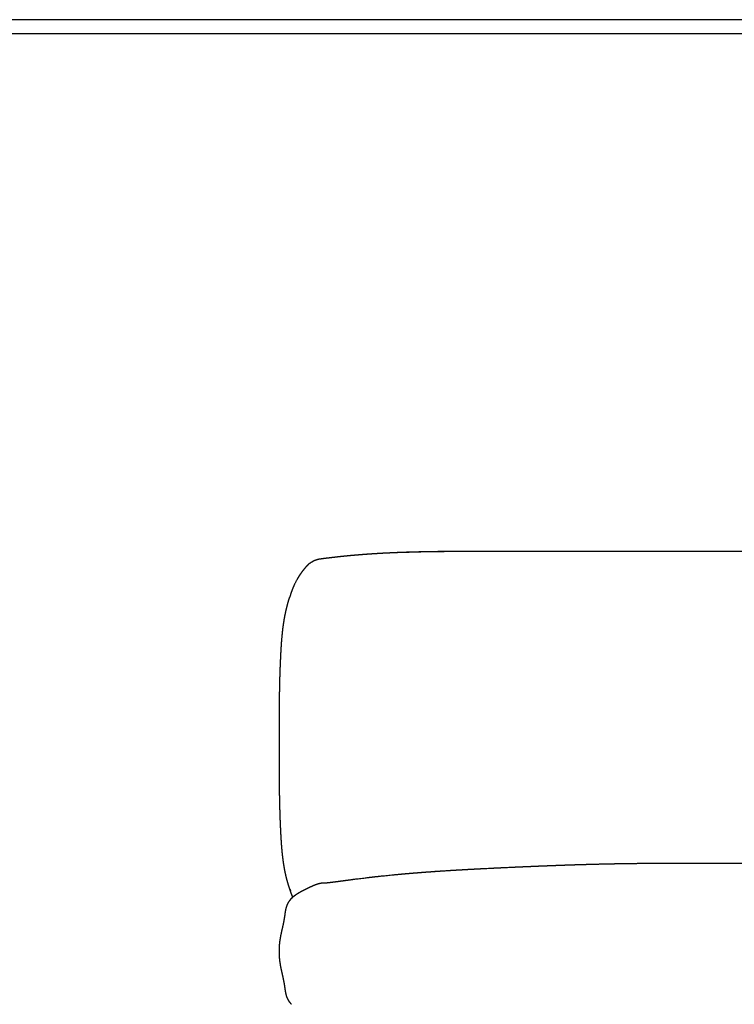
# Model space of a CAD drawing. Units: millimetres. Extents: x 0 to 2767, y 0 to 3914.
# Drawn here: x 1384 to 2075, y 2961 to 3914 of the extents above; entities that cross this region are included whole.
import ezdxf

# ---------------------------------------------------------------- set-up
doc = ezdxf.new("R2010")
doc.units = ezdxf.units.MM
doc.header["$MEASUREMENT"] = 0
doc.layers.add('1710 Spine Lounge', color=7, linetype='Continuous', true_color=0x000000)
doc.layers.add('Layout Large', color=7, linetype='Continuous', true_color=0x000000)

msp = doc.modelspace()

# ---------------------------------------------------------------- linework, layer by layer
at = {"layer": '1710 Spine Lounge'}
for points, weights, degree, knots in [([(1674.29, 3391.79), (1674.66, 3391.84), (1675.07, 3391.89), (1675.51, 3391.95), (1677.58, 3392.21), (1679.64, 3392.47), (1681.71, 3392.72), (1684.74, 3393.1), (1687.77, 3393.45), (1690.81, 3393.8), (1691.4, 3393.86), (1691.99, 3393.93), (1692.57, 3393.99), (1695.77, 3394.34), (1698.96, 3394.67), (1702.16, 3394.97), (1704.16, 3395.17), (1706.16, 3395.35), (1708.17, 3395.52)], [1, 1, 1, 1, 0.99999917946, 0.99999917946, 1, 0.999990503943, 0.999990503943, 1, 0.999999490345, 0.999999490345, 1, 0.999983789188, 0.999983789188, 1, 0.999993689845, 0.999993689845, 1], 3, [0.004366, 0.004366, 0.004366, 0.004366, 1.261605, 1.261605, 1.261605, 7.503877, 7.503877, 7.503877, 16.670537, 16.670537, 16.670537, 18.446715, 18.446715, 18.446715, 28.085269, 28.085269, 28.085269, 34.113435, 34.113435, 34.113435, 34.113435]), ([(1710.88, 3395.75), (1711.25, 3395.78), (1711.63, 3395.81), (1712, 3395.84), (1715.36, 3396.12), (1718.73, 3396.37), (1722.09, 3396.6), (1725.58, 3396.84), (1729.06, 3397.06), (1732.55, 3397.26), (1736.14, 3397.46), (1739.74, 3397.64), (1743.34, 3397.8), (1747.03, 3397.97), (1750.72, 3398.12), (1754.41, 3398.25), (1758.19, 3398.38), (1761.97, 3398.49), (1765.74, 3398.59), (1769.6, 3398.69), (1773.45, 3398.78), (1777.3, 3398.85), (1781.21, 3398.92), (1785.13, 3398.98), (1789.04, 3399.03), (1793, 3399.08), (1796.97, 3399.12), (1800.93, 3399.15), (1804.94, 3399.18), (1808.94, 3399.21), (1812.95, 3399.22), (1816.98, 3399.24), (1821.02, 3399.25), (1825.05, 3399.26), (1829.1, 3399.27), (1833.15, 3399.27), (1837.2, 3399.27), (1841.26, 3399.27), (1845.32, 3399.27), (1849.38, 3399.27), (1853.44, 3399.27), (1857.5, 3399.27), (1861.56, 3399.28), (1865.62, 3399.28), (1869.68, 3399.28), (1873.74, 3399.28), (1877.8, 3399.28), (1881.86, 3399.28), (1885.92, 3399.28), (1889.98, 3399.28), (1894.04, 3399.28), (1898.1, 3399.28), (1906.22, 3399.29), (1914.35, 3399.29), (1922.47, 3399.29), (1930.59, 3399.29), (1938.72, 3399.29), (1946.84, 3399.29), (1954.97, 3399.29), (1963.1, 3399.29), (1971.22, 3399.29), (1979.35, 3399.29), (1987.48, 3399.29), (1995.6, 3399.29), (2003.73, 3399.29), (2011.86, 3399.29), (2019.98, 3399.29), (2028.11, 3399.29), (2036.24, 3399.29), (2044.37, 3399.29), (2052.49, 3399.29), (2060.62, 3399.29), (2068.75, 3399.29), (2076.87, 3399.29), (2085, 3399.29), (2093.13, 3399.29), (2101.26, 3399.29), (2109.38, 3399.29), (2117.51, 3399.29), (2125.64, 3399.29), (2133.76, 3399.29), (2141.89, 3399.29), (2150.01, 3399.29), (2158.14, 3399.29), (2166.26, 3399.29), (2174.39, 3399.29), (2182.51, 3399.29), (2190.63, 3399.28), (2194.69, 3399.28), (2198.75, 3399.28), (2202.81, 3399.28), (2206.87, 3399.28), (2210.93, 3399.28), (2214.99, 3399.28), (2219.05, 3399.28), (2223.11, 3399.28), (2227.17, 3399.28), (2231.23, 3399.27), (2235.29, 3399.27), (2239.35, 3399.27), (2243.41, 3399.27), (2247.47, 3399.27), (2251.53, 3399.27), (2255.58, 3399.27), (2259.63, 3399.27), (2263.68, 3399.26), (2267.72, 3399.25), (2271.75, 3399.24), (2275.78, 3399.22), (2279.79, 3399.21), (2283.79, 3399.18), (2287.8, 3399.15), (2291.76, 3399.12), (2295.73, 3399.08), (2299.69, 3399.03), (2303.61, 3398.98), (2307.52, 3398.92), (2311.43, 3398.85), (2315.28, 3398.78), (2319.14, 3398.69), (2322.99, 3398.59), (2326.76, 3398.49), (2330.54, 3398.38), (2334.32, 3398.25), (2338.01, 3398.12), (2341.7, 3397.97), (2345.39, 3397.8), (2348.99, 3397.64), (2352.59, 3397.46), (2356.18, 3397.26), (2359.67, 3397.06), (2363.16, 3396.84), (2366.64, 3396.6), (2370.01, 3396.37), (2373.37, 3396.12), (2376.73, 3395.84), (2377.1, 3395.81), (2377.48, 3395.78), (2377.85, 3395.75)], [1, 1, 1, 1, 0.999986534999, 0.999986534999, 1, 0.999987427099, 0.999987427099, 1, 0.999989371569, 0.999989371569, 1, 0.999991502118, 0.999991502118, 1, 0.999993568866, 0.999993568866, 1, 0.999995378945, 0.999995378945, 1, 0.999996874086, 0.999996874086, 1, 0.99999805576, 0.99999805576, 1, 0.999998915036, 0.999998915036, 1, 0.999999496244, 0.999999496244, 1, 0.999999855866, 0.999999855866, 1, 0.999999992198, 0.999999992198, 1, 1, 1, 1, 1, 1, 1, 1, 1, 1, 1, 1, 1, 1, 1, 1, 1, 1, 1, 1, 1, 1, 1, 1, 1, 1, 1, 1, 1, 1, 1, 1, 1, 1, 1, 1, 1, 1, 1, 1, 1, 1, 1, 1, 1, 1, 1, 1, 1, 1, 1, 1, 1, 1, 1, 1, 1, 1, 1, 1, 1, 0.999999992198, 0.999999992198, 1, 0.999999855865, 0.999999855865, 1, 0.999999496244, 0.999999496244, 1, 0.999998915035, 0.999998915035, 1, 0.999998055757, 0.999998055757, 1, 0.999996874081, 0.999996874081, 1, 0.999995378935, 0.999995378935, 1, 0.999993568844, 0.999993568844, 1, 0.999991502067, 0.999991502067, 1, 0.999989371569, 0.999989371569, 1, 0.999987427098, 0.999987427098, 1, 0.999986534998, 0.999986534998, 1, 1, 1, 1], 3, [2.753269, 2.753269, 2.753269, 2.753269, 3.88716, 3.88716, 3.88716, 14.00386, 14.00386, 14.00386, 24.484475, 24.484475, 24.484475, 35.285125, 35.285125, 35.285125, 46.370354, 46.370354, 46.370354, 57.707401, 57.707401, 57.707401, 69.263657, 69.263657, 69.263657, 81.006154, 81.006154, 81.006154, 92.901544, 92.901544, 92.901544, 104.915551, 104.915551, 104.915551, 117.016579, 117.016579, 117.016579, 129.172042, 129.172042, 129.172042, 141.350242, 141.350242, 141.350242, 153.529528, 153.529528, 153.529528, 165.707991, 165.707991, 165.707991, 177.886896, 177.886896, 177.886896, 190.067501, 190.067501, 190.067501, 214.436112, 214.436112, 214.436112, 238.811369, 238.811369, 238.811369, 263.189488, 263.189488, 263.189488, 287.569477, 287.569477, 287.569477, 311.950977, 311.950977, 311.950977, 336.333202, 336.333202, 336.333202, 360.715428, 360.715428, 360.715428, 385.096927, 385.096927, 385.096927, 409.476916, 409.476916, 409.476916, 433.855036, 433.855036, 433.855036, 458.230293, 458.230293, 458.230293, 482.598904, 482.598904, 482.598904, 494.779508, 494.779508, 494.779508, 506.958413, 506.958413, 506.958413, 519.136877, 519.136877, 519.136877, 531.316163, 531.316163, 531.316163, 543.494363, 543.494363, 543.494363, 555.649826, 555.649826, 555.649826, 567.750854, 567.750854, 567.750854, 579.76486, 579.76486, 579.76486, 591.66025, 591.66025, 591.66025, 603.402748, 603.402748, 603.402748, 614.959003, 614.959003, 614.959003, 626.29605, 626.29605, 626.29605, 637.381279, 637.381279, 637.381279, 648.181929, 648.181929, 648.181929, 658.662544, 658.662544, 658.662544, 668.779245, 668.779245, 668.779245, 669.913236, 669.913236, 669.913236, 669.913236]), ([(1661.51, 3384.88), (1660.42, 3383.64), (1659.29, 3382.31), (1658.21, 3380.95), (1656.96, 3379.37), (1655.73, 3377.69), (1654.62, 3376.02), (1653.86, 3374.89), (1653.14, 3373.74), (1652.46, 3372.57), (1652.26, 3372.24), (1652.08, 3371.91), (1651.89, 3371.58), (1651.11, 3370.06), (1650.32, 3368.54), (1649.54, 3367.02), (1648.81, 3365.47), (1648.14, 3363.9), (1647.52, 3362.31), (1647.16, 3361.37), (1646.81, 3360.43), (1646.48, 3359.48), (1646.24, 3358.78), (1646.01, 3358.09), (1645.79, 3357.39), (1645.64, 3356.9), (1645.41, 3356.16), (1645.12, 3355.16), (1644.97, 3354.66), (1644.9, 3354.39)], [1, 1, 1, 1, 1, 1, 1, 0.999714482312, 0.999714482312, 1, 0.999977480306, 0.999977480306, 1, 1, 1, 1, 0.999602242432, 0.999602242432, 1, 0.999882162339, 0.999882162339, 1, 0.999946453877, 0.999946453877, 1, 1, 1, 1, 1, 1], 3, [10.131903, 10.131903, 10.131903, 10.131903, 15.422337, 15.422337, 15.422337, 21.531943, 21.531943, 21.531943, 25.608366, 25.608366, 25.608366, 26.747087, 26.747087, 26.747087, 27.747122, 27.747122, 27.747122, 32.87144, 32.87144, 32.87144, 35.890075, 35.890075, 35.890075, 38.082814, 38.082814, 38.082814, 39.632029, 40.397074, 41.213772, 41.213772, 41.213772, 41.213772]), ([(1661.6, 3384.98), (1662.02, 3385.44), (1662.49, 3385.91), (1663.02, 3386.38), (1663.32, 3386.65), (1663.63, 3386.91), (1663.94, 3387.16)], [1, 1, 1, 1, 0.999836820824, 0.999836820824, 1], 3, [0.253961, 0.253961, 0.253961, 0.253961, 3.629443, 3.629443, 3.629443, 4.83286, 4.83286, 4.83286, 4.83286]), ([(1664.07, 3387.27), (1664.51, 3387.62), (1664.96, 3387.95), (1665.43, 3388.26), (1665.46, 3388.29), (1665.5, 3388.31), (1665.53, 3388.33), (1666.14, 3388.74), (1666.77, 3389.11), (1667.41, 3389.45), (1667.46, 3389.48), (1667.51, 3389.51), (1667.56, 3389.53), (1668.26, 3389.91), (1668.99, 3390.25), (1669.73, 3390.55), (1669.75, 3390.56), (1669.77, 3390.56), (1669.79, 3390.57), (1670.5, 3390.86), (1671.23, 3391.11), (1671.97, 3391.32), (1672.07, 3391.35), (1672.17, 3391.37), (1672.27, 3391.4), (1672.88, 3391.56), (1673.5, 3391.69), (1674.13, 3391.77), (1674.18, 3391.78), (1674.24, 3391.79), (1674.29, 3391.79)], [1, 0.999357994026, 0.999357994026, 1, 1, 1, 1, 0.999305762797, 0.999305762797, 1, 1, 1, 1, 0.999162991053, 0.999162991053, 1, 1, 1, 1, 0.998961647939, 0.998961647939, 1, 0.99997720797, 0.99997720797, 1, 0.99883616129, 0.99883616129, 1, 1, 1, 1], 3, [0, 0, 0, 0, 1.681973, 1.681973, 1.681973, 1.81338, 1.81338, 1.81338, 4.000761, 4.000761, 4.000761, 4.169212, 4.169212, 4.169212, 6.57048, 6.57048, 6.57048, 6.63, 6.63, 6.63, 8.943209, 8.943209, 8.943209, 9.246714, 9.246714, 9.246714, 11.150233, 11.150233, 11.150233, 11.309537, 11.309537, 11.309537, 11.309537]), ([(1645.45, 3071.15), (1645.4, 3071.3), (1645.34, 3071.46), (1645.28, 3071.63), (1645.17, 3071.96), (1645.06, 3072.28), (1644.95, 3072.61), (1644.35, 3074.36), (1643.8, 3076.12), (1643.27, 3077.9), (1643.24, 3078.01), (1643.21, 3078.12), (1643.17, 3078.24), (1642.62, 3080.13), (1642.11, 3082.03), (1641.65, 3083.94), (1641.27, 3085.48), (1640.93, 3087.02), (1640.61, 3088.57), (1640.55, 3088.86), (1640.49, 3089.15), (1640.43, 3089.44), (1640.07, 3091.23), (1639.74, 3093.03), (1639.45, 3094.84), (1639.15, 3096.62), (1638.89, 3098.41), (1638.65, 3100.2), (1638.41, 3101.98), (1638.2, 3103.76), (1638.01, 3105.55), (1637.82, 3107.33), (1637.64, 3109.11), (1637.49, 3110.89), (1637.33, 3112.67), (1637.19, 3114.45), (1637.07, 3116.24), (1636.94, 3118.02), (1636.83, 3119.8), (1636.73, 3121.58), (1636.62, 3123.36), (1636.53, 3125.14), (1636.44, 3126.92), (1636.34, 3128.7), (1636.26, 3130.48), (1636.18, 3132.26), (1636.1, 3134.04), (1636.02, 3135.82), (1635.95, 3137.6), (1635.88, 3139.38), (1635.81, 3141.17), (1635.75, 3142.95), (1635.69, 3144.74), (1635.64, 3146.52), (1635.58, 3148.31), (1635.48, 3151.89), (1635.39, 3155.47), (1635.32, 3159.05), (1635.25, 3162.63), (1635.19, 3166.22), (1635.15, 3169.81), (1635.1, 3173.4), (1635.07, 3176.99), (1635.04, 3180.58), (1635.01, 3184.18), (1635, 3187.78), (1634.99, 3191.37), (1634.97, 3194.97), (1634.97, 3198.57), (1634.97, 3202.17), (1634.96, 3205.77), (1634.96, 3209.37), (1634.96, 3212.97), (1634.96, 3215.07), (1634.96, 3217.17), (1634.96, 3219.27), (1634.96, 3219.57), (1634.96, 3219.87), (1634.96, 3220.17), (1634.96, 3221.37), (1634.96, 3222.57), (1634.97, 3223.77), (1634.97, 3227.37), (1634.97, 3230.97), (1634.99, 3234.57), (1635, 3238.17), (1635.01, 3241.76), (1635.04, 3245.36), (1635.07, 3248.95), (1635.1, 3252.54), (1635.15, 3256.14), (1635.19, 3259.72), (1635.25, 3263.31), (1635.32, 3266.9), (1635.39, 3270.48), (1635.48, 3274.05), (1635.58, 3277.63), (1635.64, 3279.42), (1635.69, 3281.2), (1635.75, 3282.99), (1635.81, 3284.77), (1635.88, 3286.56), (1635.95, 3288.34), (1636.02, 3290.12), (1636.1, 3291.9), (1636.18, 3293.68), (1636.26, 3295.46), (1636.34, 3297.24), (1636.44, 3299.02), (1636.53, 3300.8), (1636.62, 3302.58), (1636.73, 3304.36), (1636.83, 3306.14), (1636.94, 3307.92), (1637.07, 3309.7), (1637.19, 3311.49), (1637.33, 3313.27), (1637.49, 3315.05), (1637.66, 3316.84), (1637.83, 3318.62), (1638, 3320.41), (1638.17, 3321.98), (1638.35, 3323.55), (1638.55, 3325.12), (1638.58, 3325.37), (1638.61, 3325.59), (1638.63, 3325.78), (1638.87, 3327.59), (1639.13, 3329.39), (1639.42, 3331.19), (1639.67, 3332.78), (1639.95, 3334.36), (1640.25, 3335.95), (1640.3, 3336.19), (1640.34, 3336.43), (1640.39, 3336.68), (1640.76, 3338.57), (1641.16, 3340.46), (1641.6, 3342.33), (1641.89, 3343.59), (1642.2, 3344.85), (1642.52, 3346.1), (1642.72, 3346.86), (1642.92, 3347.61), (1643.13, 3348.36), (1643.42, 3349.42), (1643.72, 3350.48), (1644.03, 3351.53), (1644.32, 3352.53), (1644.62, 3353.53), (1644.93, 3354.52), (1644.96, 3354.63), (1644.99, 3354.73), (1645.02, 3354.81)], [1, 1, 1, 1, 0.999996913368, 0.999996913368, 1, 0.999859713573, 0.999859713573, 1, 1, 1, 1, 0.999833826338, 0.999833826338, 1, 0.999903184745, 0.999903184745, 1, 0.999996923053, 0.999996923053, 1, 0.999896640146, 0.999896640146, 1, 0.999922640275, 0.999922640275, 1, 0.99994581064, 0.99994581064, 1, 0.999964678955, 0.999964678955, 1, 0.99997805377, 0.99997805377, 1, 0.999988267892, 0.999988267892, 1, 0.999995051294, 0.999995051294, 1, 0.99999732174, 0.99999732174, 1, 0.999997464933, 0.999997464933, 1, 0.999997622646, 0.999997622646, 1, 0.999997771654, 0.999997771654, 1, 0.999992950423, 0.999992950423, 1, 0.999995594321, 0.999995594321, 1, 0.999997443314, 0.999997443314, 1, 0.999998670962, 0.999998670962, 1, 0.999999514782, 0.999999514782, 1, 1, 1, 1, 1, 1, 1, 1, 1, 1, 1, 1, 1, 0.999999514749, 0.999999514749, 1, 0.999998670835, 0.999998670835, 1, 0.999997443, 0.999997443, 1, 0.999995593712, 0.999995593712, 1, 0.999992949427, 0.999992949427, 1, 0.999997771478, 0.999997771478, 1, 0.999997621954, 0.999997621954, 1, 0.999997466337, 0.999997466337, 1, 0.999997315191, 0.999997315191, 1, 0.999995091142, 0.999995091142, 1, 0.999988744101, 0.999988744101, 1, 0.999979452235, 0.999979452235, 1, 1, 1, 1, 0.999962921023, 0.999962921023, 1, 1, 1, 1, 0.99993116735, 0.99993116735, 1, 0.999932585731, 0.999932585731, 1, 0.999998233548, 0.999998233548, 1, 0.999888394453, 0.999888394453, 1, 0.999949452825, 0.999949452825, 1, 0.999982993929, 0.999982993929, 1, 0.99997211568, 0.99997211568, 1, 0.999988973937, 0.999988973937, 1, 1, 1, 1], 3, [3.537663, 3.537663, 3.537663, 3.537663, 4.52775, 4.52775, 4.52775, 5.555775, 5.555775, 5.555775, 11.104904, 11.104904, 11.104904, 11.483043, 11.483043, 11.483043, 17.392519, 17.392519, 17.392519, 22.136525, 22.136525, 22.136525, 23.019646, 23.019646, 23.019646, 28.509775, 28.509775, 28.509775, 33.929576, 33.929576, 33.929576, 39.314685, 39.314685, 39.314685, 44.683684, 44.683684, 44.683684, 50.045833, 50.045833, 50.045833, 55.40195, 55.40195, 55.40195, 60.749407, 60.749407, 60.749407, 66.093309, 66.093309, 66.093309, 71.441767, 71.441767, 71.441767, 76.795876, 76.795876, 76.795876, 82.156483, 82.156483, 82.156483, 92.896383, 92.896383, 92.896383, 103.657311, 103.657311, 103.657311, 114.435288, 114.435288, 114.435288, 125.226094, 125.226094, 125.226094, 136.024374, 136.024374, 136.024374, 137.024374, 137.024374, 137.024374, 143.647104, 143.647104, 143.647104, 144.593122, 144.593122, 144.593122, 148.376804, 148.376804, 148.376804, 159.175, 159.175, 159.175, 169.965596, 169.965596, 169.965596, 180.743216, 180.743216, 180.743216, 191.503653, 191.503653, 191.503653, 202.242948, 202.242948, 202.242948, 207.60323, 207.60323, 207.60323, 212.957009, 212.957009, 212.957009, 218.305132, 218.305132, 218.305132, 223.648741, 223.648741, 223.648741, 228.995774, 228.995774, 228.995774, 234.35175, 234.35175, 234.35175, 239.716769, 239.716769, 239.716769, 240.716769, 240.716769, 240.716769, 245.464099, 245.464099, 245.464099, 246.134821, 246.134821, 246.134821, 251.601381, 251.601381, 251.601381, 256.430977, 256.430977, 256.430977, 257.176869, 257.176869, 257.176869, 262.959248, 262.959248, 262.959248, 266.83882, 266.83882, 266.83882, 269.178062, 269.178062, 269.178062, 272.477336, 272.477336, 272.477336, 275.594854, 275.594854, 275.594854, 276.55091, 276.55091, 276.55091, 276.55091]), ([(1679.04, 3078.18), (1679.3, 3078.2), (1679.56, 3078.21), (1679.82, 3078.23), (1680.37, 3078.28), (1680.92, 3078.33), (1681.47, 3078.37), (1682.37, 3078.46), (1683.27, 3078.56), (1684.17, 3078.67), (1684.57, 3078.71), (1684.96, 3078.76), (1685.36, 3078.81), (1685.36, 3078.81), (1685.36, 3078.81), (1685.36, 3078.81), (1685.36, 3078.81), (1685.36, 3078.81), (1685.81, 3078.86), (1686.77, 3078.98), (1687.73, 3079.1), (1688.25, 3079.17), (1690.24, 3079.43), (1692.22, 3079.69), (1694.21, 3079.96), (1694.97, 3080.06), (1695.75, 3080.16), (1696.56, 3080.27), (1698.64, 3080.55), (1700.72, 3080.83), (1702.8, 3081.1), (1704.67, 3081.35), (1706.53, 3081.59), (1708.4, 3081.84), (1712.47, 3082.34), (1716.54, 3082.84), (1720.6, 3083.34), (1722.67, 3083.59), (1724.74, 3083.82), (1726.81, 3084.06), (1728.26, 3084.22), (1729.71, 3084.38), (1731.16, 3084.54), (1731.8, 3084.61), (1732.44, 3084.68), (1733.08, 3084.75), (1737.32, 3085.18), (1741.57, 3085.61), (1745.81, 3086.04), (1747.51, 3086.2), (1749.2, 3086.35), (1750.9, 3086.51), (1754.44, 3086.84), (1757.98, 3087.15), (1764.96, 3087.74), (1768.44, 3088.02), (1771.95, 3088.29), (1772.06, 3088.29), (1772.16, 3088.3), (1772.27, 3088.31), (1779.47, 3088.86), (1786.42, 3089.35), (1793.54, 3089.81), (1795.33, 3089.93), (1797.11, 3090.04), (1798.9, 3090.15), (1798.9, 3090.15), (1798.9, 3090.15), (1798.9, 3090.15), (1798.9, 3090.15), (1798.9, 3090.15), (1798.9, 3090.15), (1798.9, 3090.15), (1798.9, 3090.15), (1798.9, 3090.15), (1798.9, 3090.15), (1798.92, 3090.16), (1798.99, 3090.16), (1799.13, 3090.17), (1799.4, 3090.19), (1799.92, 3090.22), (1800.96, 3090.28), (1803.08, 3090.41), (1807.51, 3090.68), (1811.33, 3090.9), (1813.93, 3091.05), (1818.1, 3091.29), (1822.27, 3091.51), (1826.44, 3091.73), (1828.74, 3091.85), (1831.05, 3091.97), (1833.35, 3092.09), (1835.66, 3092.2), (1837.98, 3092.32), (1840.29, 3092.44), (1843.97, 3092.62), (1847.64, 3092.79), (1851.32, 3092.96), (1852.2, 3093.01), (1853.11, 3093.05), (1854.03, 3093.09), (1854.07, 3093.09), (1854.07, 3093.09), (1854.08, 3093.09), (1854.08, 3093.09), (1856.34, 3093.2), (1858.6, 3093.3), (1860.87, 3093.4), (1863.11, 3093.5), (1865.35, 3093.6), (1867.59, 3093.7), (1868.17, 3093.73), (1868.79, 3093.75), (1869.45, 3093.78), (1873.21, 3093.94), (1876.97, 3094.1), (1880.74, 3094.26), (1880.74, 3094.26), (1880.74, 3094.26), (1880.74, 3094.27), (1880.75, 3094.27), (1880.77, 3094.27), (1880.92, 3094.27), (1882.28, 3094.33), (1884.34, 3094.41), (1886.87, 3094.52), (1888.18, 3094.57), (1888.77, 3094.59), (1894.4, 3094.82), (1900.03, 3095.03), (1905.67, 3095.24), (1913.35, 3095.52), (1921.04, 3095.77), (1928.73, 3095.99), (1935.9, 3096.2), (1943.08, 3096.39), (1950.25, 3096.55), (1957, 3096.69), (1963.75, 3096.82), (1970.51, 3096.92), (1983.15, 3097.11), (1995.56, 3097.21), (2020.52, 3097.31), (2032.19, 3097.32), (2044.37, 3097.32), (2056.54, 3097.32), (2068.21, 3097.31), (2093.17, 3097.21), (2105.58, 3097.11), (2118.22, 3096.92), (2124.98, 3096.82), (2131.73, 3096.69), (2138.48, 3096.55), (2145.65, 3096.39), (2152.83, 3096.2), (2160, 3095.99), (2167.69, 3095.77), (2175.38, 3095.52), (2183.06, 3095.24), (2188.7, 3095.03), (2194.33, 3094.82), (2199.97, 3094.59), (2200.55, 3094.57), (2201.86, 3094.52), (2204.39, 3094.41), (2206.45, 3094.33), (2207.81, 3094.27), (2207.96, 3094.27), (2207.98, 3094.27), (2207.99, 3094.27), (2207.99, 3094.26), (2207.99, 3094.26), (2207.99, 3094.26), (2211.76, 3094.1), (2215.52, 3093.94), (2219.28, 3093.78), (2219.94, 3093.75), (2220.56, 3093.73), (2221.14, 3093.7), (2223.38, 3093.6), (2225.62, 3093.5), (2227.86, 3093.4), (2230.13, 3093.3), (2232.39, 3093.2), (2234.65, 3093.09), (2234.65, 3093.09), (2234.66, 3093.09), (2234.66, 3093.09), (2234.7, 3093.09), (2235.62, 3093.05), (2236.53, 3093.01), (2237.41, 3092.96), (2241.09, 3092.79), (2244.76, 3092.62), (2248.44, 3092.44), (2250.76, 3092.32), (2253.07, 3092.2), (2255.38, 3092.09), (2257.69, 3091.97), (2259.99, 3091.85), (2262.29, 3091.73), (2266.46, 3091.51), (2270.63, 3091.29), (2274.8, 3091.05), (2275.37, 3091.02), (2276.62, 3090.95), (2279.22, 3090.8), (2282.47, 3090.6), (2285.65, 3090.41), (2287.77, 3090.28), (2288.81, 3090.22), (2289.33, 3090.19), (2289.6, 3090.17), (2289.74, 3090.16), (2289.81, 3090.16), (2289.83, 3090.15), (2289.83, 3090.15), (2289.83, 3090.15), (2289.83, 3090.15), (2289.83, 3090.15), (2289.83, 3090.15), (2289.83, 3090.15), (2289.83, 3090.15), (2289.84, 3090.15), (2289.84, 3090.15), (2291.62, 3090.04), (2293.4, 3089.93), (2295.19, 3089.81), (2302.31, 3089.35), (2309.26, 3088.86), (2316.46, 3088.31), (2316.57, 3088.3), (2316.67, 3088.29), (2316.78, 3088.29), (2320.29, 3088.02), (2323.77, 3087.74), (2330.75, 3087.15), (2334.29, 3086.84), (2337.83, 3086.51), (2339.53, 3086.35), (2341.23, 3086.2), (2342.92, 3086.04), (2347.16, 3085.61), (2351.41, 3085.18), (2355.65, 3084.75), (2356.29, 3084.68), (2356.93, 3084.61), (2357.57, 3084.54), (2359.02, 3084.38), (2360.47, 3084.22), (2361.92, 3084.06), (2363.99, 3083.82), (2366.06, 3083.59), (2368.13, 3083.34), (2372.19, 3082.84), (2376.26, 3082.34), (2380.33, 3081.84), (2382.2, 3081.59), (2384.06, 3081.35), (2385.93, 3081.1), (2388.01, 3080.83), (2390.09, 3080.55), (2392.17, 3080.27), (2392.98, 3080.16), (2393.76, 3080.06), (2394.52, 3079.96), (2396.51, 3079.69), (2398.49, 3079.43), (2400.48, 3079.17), (2400.75, 3079.14), (2401.26, 3079.07), (2402.22, 3078.95), (2402.92, 3078.86), (2403.37, 3078.81), (2403.37, 3078.81), (2403.37, 3078.81), (2403.37, 3078.81), (2403.37, 3078.81), (2403.37, 3078.81), (2403.37, 3078.81), (2403.77, 3078.76), (2404.17, 3078.71), (2404.56, 3078.67), (2405.46, 3078.56), (2406.36, 3078.46), (2407.26, 3078.37), (2407.81, 3078.33), (2408.36, 3078.28), (2408.91, 3078.23), (2409.17, 3078.21), (2409.43, 3078.2), (2409.69, 3078.18)], [1, 1, 1, 1, 1, 1, 1, 0.999973097959, 0.999973097959, 1, 1, 1, 1, 1, 1, 1, 1, 1, 1, 1, 1, 1, 0.999997891798, 0.999997891798, 1, 1, 1, 1, 0.999999658111, 0.999999658111, 1, 1, 1, 1, 1, 1, 1, 0.999997453498, 0.999997453498, 1, 0.999998750942, 0.999998750942, 1, 0.99999975916, 0.99999975916, 1, 1, 1, 1, 1, 1, 1, 1, 1, 1, 1, 1, 1, 1, 1, 1, 1, 1, 1, 1, 1, 1, 1, 1, 1, 1, 1, 1, 1, 1, 1, 1, 1, 1, 1, 1, 1, 1, 1, 1, 1, 0.999998669932, 0.999998669932, 1, 0.999999710354, 0.999999710354, 1, 1, 1, 1, 0.9999995728, 0.9999995728, 1, 1, 1, 1, 1, 1, 1, 1, 1, 1, 1, 0.999999883195, 0.999999883195, 1, 1, 1, 1, 1, 1, 1, 1, 1, 1, 1, 1, 1, 1, 1, 1, 1, 1, 0.999998677202, 0.999998677202, 1, 0.999996100338, 0.999996100338, 1, 0.999995586525, 0.999995586525, 1, 0.999995909388, 0.999995909388, 1, 1, 1, 1, 1, 1, 1, 1, 1, 1, 1, 0.999995909388, 0.999995909388, 1, 0.999995586525, 0.999995586525, 1, 0.999996100338, 0.999996100338, 1, 0.999998677202, 0.999998677202, 1, 1, 1, 1, 1, 1, 1, 1, 1, 1, 1, 1, 1, 1, 1, 1, 1, 1, 0.999999883195, 0.999999883195, 1, 1, 1, 1, 1, 1, 1, 1, 1, 1, 1, 0.999999572797, 0.999999572797, 1, 1, 1, 1, 0.999999710354, 0.999999710354, 1, 0.999998669932, 0.999998669932, 1, 1, 1, 1, 1, 1, 1, 1, 1, 1, 1, 1, 1, 1, 1, 1, 1, 1, 1, 1, 1, 1, 1, 1, 1, 1, 1, 1, 1, 1, 1, 1, 1, 1, 1, 1, 1, 1, 1, 1, 1, 1, 0.99999975916, 0.99999975916, 1, 0.999998750928, 0.999998750928, 1, 0.999997453498, 0.999997453498, 1, 1, 1, 1, 1, 1, 1, 0.999999658111, 0.999999658111, 1, 1, 1, 1, 0.999997891798, 0.999997891798, 1, 1, 1, 1, 1, 1, 1, 1, 1, 1, 1, 1, 1, 1, 1, 0.999973097958, 0.999973097958, 1, 1, 1, 1, 1, 1, 1], 3, [3.130218, 3.130218, 3.130218, 3.130218, 4.126358, 4.126358, 4.126358, 5.126358, 5.126358, 5.126358, 7.839239, 7.839239, 7.839239, 8.839239, 8.839239, 8.839239, 8.839632, 8.840557, 8.84129, 8.841664, 8.842135, 10.19785, 11.750703, 11.750703, 11.750703, 17.767353, 17.767353, 17.767353, 21.488215, 21.488215, 21.488215, 27.784136, 27.784136, 27.784136, 28.784136, 28.784136, 28.784136, 29.784136, 29.784136, 29.784136, 36.032694, 36.032694, 36.032694, 40.406523, 40.406523, 40.406523, 42.342608, 42.342608, 42.342608, 43.342608, 43.342608, 43.342608, 44.342608, 44.342608, 44.342608, 56.404653, 56.404653, 68.187674, 68.187674, 68.187674, 68.544316, 68.544316, 68.544316, 92.815689, 92.815689, 92.815689, 93.815689, 93.815689, 93.815689, 93.816796, 93.817236, 93.819338, 93.819779, 93.821881, 93.822322, 93.824424, 93.824654, 93.825002, 93.827835, 93.884598, 94.019983, 94.261799, 94.701629, 95.559706, 97.395852, 101.076717, 108.878502, 108.878502, 108.878502, 121.406514, 121.406514, 121.406514, 128.326053, 128.326053, 128.326053, 129.326053, 129.326053, 129.326053, 140.373323, 140.373323, 140.373323, 143.011724, 143.116285, 143.121291, 143.126952, 143.136526, 143.136526, 143.136526, 144.136526, 144.136526, 144.136526, 150.869558, 150.869558, 150.869558, 153.05303, 153.05303, 153.05303, 154.05303, 154.05303, 154.05303, 154.056845, 154.061575, 154.066304, 154.069761, 154.145352, 154.510888, 158.162338, 160.325338, 162.09209, 162.09209, 162.09209, 179.006182, 179.006182, 179.006182, 202.084021, 202.084021, 202.084021, 223.607015, 223.607015, 223.607015, 243.868278, 243.868278, 243.868278, 281.852574, 281.852574, 317.988932, 317.988932, 317.988932, 354.125291, 354.125291, 392.109586, 392.109586, 392.109586, 412.37085, 412.37085, 412.37085, 433.893844, 433.893844, 433.893844, 456.971683, 456.971683, 456.971683, 473.885774, 473.885774, 473.885774, 475.652526, 477.815528, 481.466976, 481.837709, 481.908104, 481.911649, 481.91629, 481.92102, 481.924835, 481.924835, 481.924835, 482.924835, 482.924835, 482.924835, 485.108307, 485.108307, 485.108307, 491.841339, 491.841339, 491.841339, 492.841339, 492.841339, 492.841339, 492.850913, 492.856751, 492.86158, 492.966142, 495.604543, 495.604543, 495.604543, 506.651813, 506.651813, 506.651813, 507.651813, 507.651813, 507.651813, 514.571352, 514.571352, 514.571352, 527.099364, 527.099364, 527.099364, 528.791675, 530.869816, 534.901157, 538.582014, 540.41816, 541.276236, 541.716067, 541.957883, 542.093268, 542.15003, 542.152863, 542.153442, 542.155544, 542.155985, 542.158087, 542.158528, 542.16063, 542.161071, 542.162178, 542.162178, 542.162178, 543.162178, 543.162178, 543.162178, 567.433551, 567.433551, 567.433551, 567.790193, 567.790193, 567.790193, 579.573057, 579.573057, 591.635259, 591.635259, 591.635259, 592.635259, 592.635259, 592.635259, 593.635259, 593.635259, 593.635259, 595.571345, 595.571345, 595.571345, 599.945173, 599.945173, 599.945173, 606.193731, 606.193731, 606.193731, 607.193731, 607.193731, 607.193731, 608.193731, 608.193731, 608.193731, 614.489651, 614.489651, 614.489651, 618.210514, 618.210514, 618.210514, 624.227165, 624.227165, 624.227165, 625.02243, 625.780017, 627.135731, 627.136053, 627.136375, 627.136576, 627.13697, 627.138234, 627.138628, 627.138628, 627.138628, 628.138628, 628.138628, 628.138628, 630.851508, 630.851508, 630.851508, 631.851508, 631.851508, 631.851508, 632.847648, 632.847648, 632.847648, 632.847648]), ([(1673.66, 3077.7), (1673.77, 3077.73), (1673.88, 3077.75), (1673.98, 3077.78), (1674.61, 3077.92), (1675.27, 3078.02), (1675.91, 3078.05)], [1, 0.999948293789, 0.999948293789, 1, 1, 1, 1], 3, [0, 0, 0, 0, 0.330977, 0.330977, 0.330977, 2.280662, 2.280662, 2.280662, 2.280662]), ([(1645.2, 3071.98), (1645.22, 3071.93), (1645.24, 3071.87), (1645.26, 3071.82), (1645.39, 3071.39), (1645.53, 3070.96), (1645.67, 3070.53), (1645.67, 3070.52), (1645.68, 3070.51), (1645.68, 3070.5)], [1, 0.999999992008, 0.999999992008, 1, 0.999949829719, 0.999949829719, 1, 1, 1, 1], 3, [0, 0, 0, 0, 0.173269, 0.173269, 0.173269, 1.525703, 1.525703, 1.525703, 1.683277, 1.683277, 1.683277, 1.683277]), ([(1647.93, 3064.35), (1647.32, 3065.82), (1646.77, 3067.31), (1646.51, 3068), (1646.27, 3068.7), (1645.91, 3069.75), (1645.57, 3070.8)], [1, 0.999785661405, 1, 0.999957596142, 1, 0.999925387348, 1], 2, [0, 0, 0, 3.179557, 3.179557, 4.650629, 4.650629, 6.868366, 6.868366, 6.868366]), ([(1646.89, 3063.32), (1647.25, 3063.71), (1647.63, 3064.08), (1648.02, 3064.44), (1648.03, 3064.44), (1648.03, 3064.45), (1648.04, 3064.46), (1648.4, 3064.77), (1648.76, 3065.08), (1649.13, 3065.39), (1649.26, 3065.49), (1649.39, 3065.59), (1649.52, 3065.7), (1649.81, 3065.92), (1650.1, 3066.14), (1650.4, 3066.36), (1650.68, 3066.56), (1650.96, 3066.76), (1651.25, 3066.96), (1651.89, 3067.4), (1652.54, 3067.82), (1653.2, 3068.23), (1653.23, 3068.25), (1653.27, 3068.27), (1653.3, 3068.29), (1653.98, 3068.71), (1654.66, 3069.12), (1655.35, 3069.51), (1655.74, 3069.73), (1656.13, 3069.95), (1656.52, 3070.16), (1656.89, 3070.37), (1657.27, 3070.57), (1657.64, 3070.77), (1657.82, 3070.86), (1658.18, 3071.05), (1658.73, 3071.34), (1659.29, 3071.63), (1659.67, 3071.82), (1659.85, 3071.92), (1659.91, 3071.94), (1659.96, 3071.97), (1660.02, 3072), (1660.8, 3072.39), (1661.6, 3072.78), (1662.39, 3073.17), (1662.64, 3073.28), (1662.88, 3073.4), (1663.13, 3073.52), (1663.65, 3073.76), (1664.18, 3074.01), (1664.71, 3074.25), (1665.21, 3074.48), (1665.72, 3074.71), (1666.23, 3074.94), (1666.45, 3075.04), (1666.68, 3075.14), (1666.91, 3075.24), (1667.59, 3075.53), (1668.28, 3075.82), (1668.96, 3076.1), (1669, 3076.12), (1669.03, 3076.13), (1669.07, 3076.14), (1669.66, 3076.38), (1670.27, 3076.61), (1670.87, 3076.83), (1671.11, 3076.92), (1671.34, 3077), (1671.58, 3077.08), (1671.95, 3077.21), (1672.31, 3077.32), (1672.68, 3077.43), (1673.01, 3077.52), (1673.34, 3077.61), (1673.67, 3077.7)], [1, 0.999404159044, 0.999404159044, 1, 1, 1, 1, 1, 1, 1, 1, 1, 1, 0.999907559363, 0.999907559363, 1, 0.999941022314, 0.999941022314, 1, 0.999814154027, 0.999814154027, 1, 1, 1, 1, 0.999897900875, 0.999897900875, 1, 0.999979093534, 0.999979093534, 1, 1, 1, 1, 1, 1, 1, 1, 1, 1, 1, 1, 1, 0.999970519517, 0.999970519517, 1, 0.999997489278, 0.999997489278, 1, 1, 1, 1, 0.999986085461, 0.999986085461, 1, 0.999996186459, 0.999996186459, 1, 0.999943017514, 0.999943017514, 1, 1, 1, 1, 0.999890422862, 0.999890422862, 1, 0.999968460343, 0.999968460343, 1, 0.999883821441, 0.999883821441, 1, 1, 1, 1], 3, [0, 0, 0, 0, 1.593441, 1.593441, 1.593441, 1.677209, 1.677209, 1.677209, 2.677209, 2.677209, 2.677209, 3.677209, 3.677209, 3.677209, 4.780729, 4.780729, 4.780729, 5.816814, 5.816814, 5.816814, 8.153356, 8.153356, 8.153356, 8.425196, 8.425196, 8.425196, 10.811781, 10.811781, 10.811781, 12.150507, 12.150507, 12.150507, 13.150507, 13.150507, 13.150507, 13.750863, 14.377579, 15.020267, 15.643356, 15.643356, 15.643356, 16.058111, 16.058111, 16.058111, 18.706553, 18.706553, 18.706553, 19.521227, 19.521227, 19.521227, 20.521227, 20.521227, 20.521227, 22.186299, 22.186299, 22.186299, 22.933987, 22.933987, 22.933987, 25.162524, 25.162524, 25.162524, 25.492869, 25.492869, 25.492869, 27.423979, 27.423979, 27.423979, 28.17775, 28.17775, 28.17775, 29.331651, 29.331651, 29.331651, 30.331649, 30.331649, 30.331649, 30.331649]), ([(1645.44, 2962.15), (1645.07, 2962.63), (1644.72, 2963.12), (1644.39, 2963.62), (1643.8, 2964.52), (1643.29, 2965.47), (1642.85, 2966.45), (1642.8, 2966.56), (1642.75, 2966.67), (1642.7, 2966.78), (1642.24, 2967.88), (1641.88, 2968.96), (1641.6, 2970.06), (1641.43, 2970.81), (1641.27, 2971.56), (1641.1, 2972.31), (1641.1, 2972.31), (1641.1, 2972.31), (1641.1, 2972.31), (1641.1, 2972.31), (1641.1, 2972.32), (1641.08, 2972.41), (1641.06, 2972.54), (1641.03, 2972.72), (1641, 2972.91), (1640.95, 2973.15), (1640.92, 2973.34), (1640.91, 2973.44), (1640.89, 2973.57), (1640.84, 2973.85), (1640.78, 2974.28), (1640.72, 2974.65), (1640.69, 2974.93), (1640.67, 2975.07), (1640.66, 2975.15), (1640.65, 2975.19), (1640.65, 2975.21), (1640.65, 2975.22), (1640.64, 2975.22), (1640.64, 2975.22), (1640.64, 2975.22), (1640.64, 2975.22), (1640.64, 2975.22), (1640.64, 2975.22), (1640.64, 2975.22), (1640.53, 2976.07), (1640.42, 2976.91), (1640.3, 2977.76), (1640.29, 2977.83), (1640.28, 2977.9), (1640.27, 2977.96), (1640.24, 2978.17), (1640.19, 2978.49), (1640.13, 2978.92), (1640.05, 2979.39), (1639.98, 2979.87), (1639.91, 2980.29), (1639.87, 2980.49), (1639.85, 2980.59), (1639.85, 2980.64), (1639.84, 2980.66), (1639.84, 2980.68), (1639.84, 2980.68), (1639.84, 2980.69), (1639.84, 2980.69), (1639.84, 2980.69), (1639.84, 2980.69), (1639.84, 2980.69), (1639.84, 2980.69), (1639.84, 2980.69), (1639.84, 2980.69), (1639.84, 2980.69), (1639.84, 2980.69), (1639.84, 2980.69), (1639.84, 2980.69), (1639.84, 2980.69), (1639.84, 2980.69), (1639.84, 2980.7), (1639.84, 2980.69), (1639.84, 2980.69), (1639.84, 2980.7), (1639.84, 2980.7), (1639.84, 2980.69), (1639.84, 2980.7), (1639.84, 2980.7), (1639.84, 2980.7), (1639.84, 2980.7), (1639.84, 2980.7), (1639.84, 2980.7), (1639.84, 2980.7), (1639.84, 2980.7), (1639.84, 2980.7), (1639.84, 2980.7), (1639.84, 2980.7), (1639.84, 2980.7), (1639.84, 2980.7), (1639.84, 2980.7), (1639.83, 2980.71), (1639.83, 2980.71), (1639.84, 2980.7), (1639.83, 2980.71), (1639.83, 2980.71), (1639.72, 2981.34), (1639.6, 2981.98), (1639.49, 2982.62), (1639.48, 2982.63), (1639.48, 2982.65), (1639.48, 2982.66), (1639.4, 2983.04), (1639.34, 2983.37), (1639.27, 2983.71), (1639.27, 2983.72), (1639.27, 2983.74), (1639.26, 2983.75), (1639.18, 2984.19), (1639.09, 2984.63), (1638.99, 2985.07), (1638.8, 2985.98), (1638.6, 2986.89), (1638.4, 2987.8), (1638.25, 2988.47), (1638.1, 2989.14), (1637.95, 2989.81), (1637.95, 2989.81), (1637.95, 2989.81), (1637.95, 2989.81), (1637.95, 2989.82), (1637.94, 2989.82), (1637.94, 2989.82), (1637.88, 2990.12), (1637.81, 2990.41), (1637.75, 2990.69), (1637.53, 2991.65), (1637.31, 2992.62), (1637.1, 2993.58), (1636.94, 2994.36), (1636.78, 2995.13), (1636.61, 2995.91), (1636.61, 2995.91), (1636.61, 2995.91), (1636.61, 2995.91), (1636.61, 2995.92), (1636.61, 2995.92), (1636.61, 2995.92), (1636.61, 2995.93), (1636.6, 2995.96), (1636.59, 2996.02), (1636.57, 2996.14), (1636.52, 2996.36), (1636.43, 2996.79), (1636.27, 2997.62), (1636.14, 2998.33), (1636.06, 2998.79), (1635.88, 2999.99), (1635.69, 3001.19), (1635.51, 3002.38), (1635.48, 3002.58), (1635.46, 3002.78), (1635.43, 3002.97), (1635.33, 3004.02), (1635.23, 3005.07), (1635.13, 3006.11), (1635.09, 3006.95), (1635.05, 3007.79), (1635, 3008.62), (1634.98, 3009.25), (1634.97, 3009.87), (1634.97, 3010.5), (1634.96, 3010.94), (1634.96, 3011.39), (1634.96, 3011.83), (1634.96, 3011.98), (1634.96, 3012.13), (1634.96, 3012.28), (1634.96, 3012.31), (1634.96, 3012.34), (1634.96, 3012.37), (1634.96, 3012.63), (1634.96, 3012.9), (1634.97, 3013.16), (1634.97, 3013.79), (1634.98, 3014.41), (1635, 3015.04), (1635.05, 3015.87), (1635.09, 3016.71), (1635.13, 3017.54), (1635.23, 3018.59), (1635.33, 3019.64), (1635.43, 3020.69), (1635.46, 3020.88), (1635.48, 3021.08), (1635.51, 3021.28), (1635.69, 3022.47), (1635.88, 3023.67), (1636.06, 3024.87), (1636.08, 3024.98), (1636.12, 3025.22), (1636.21, 3025.68), (1636.32, 3026.27), (1636.43, 3026.87), (1636.52, 3027.3), (1636.57, 3027.52), (1636.59, 3027.64), (1636.6, 3027.69), (1636.61, 3027.72), (1636.61, 3027.74), (1636.61, 3027.74), (1636.61, 3027.74), (1636.61, 3027.75), (1636.61, 3027.75), (1636.61, 3027.75), (1636.61, 3027.75), (1636.78, 3028.53), (1636.94, 3029.3), (1637.1, 3030.08), (1637.31, 3031.04), (1637.53, 3032.01), (1637.75, 3032.97), (1637.81, 3033.25), (1637.88, 3033.54), (1637.94, 3033.83), (1637.94, 3033.84), (1637.95, 3033.84), (1637.95, 3033.84), (1637.95, 3033.85), (1637.95, 3033.85), (1637.95, 3033.85), (1638.1, 3034.52), (1638.25, 3035.19), (1638.4, 3035.85), (1638.6, 3036.77), (1638.8, 3037.68), (1638.99, 3038.59), (1639.09, 3039.06), (1639.19, 3039.53), (1639.28, 3039.99), (1639.28, 3040), (1639.28, 3040.01), (1639.29, 3040.01), (1639.37, 3040.42), (1639.45, 3040.83), (1639.52, 3041.24), (1639.53, 3041.27), (1639.54, 3041.3), (1639.54, 3041.33), (1639.64, 3041.9), (1639.74, 3042.43), (1639.83, 3042.95), (1639.83, 3042.95), (1639.84, 3042.96), (1639.83, 3042.95), (1639.83, 3042.95), (1639.84, 3042.96), (1639.84, 3042.96), (1639.84, 3042.96), (1639.84, 3042.96), (1639.84, 3042.96), (1639.84, 3042.96), (1639.84, 3042.96), (1639.84, 3042.96), (1639.84, 3042.96), (1639.84, 3042.96), (1639.84, 3042.96), (1639.84, 3042.96), (1639.84, 3042.96), (1639.84, 3042.96), (1639.84, 3042.96), (1639.84, 3042.96), (1639.84, 3042.96), (1639.84, 3042.97), (1639.84, 3042.96), (1639.84, 3042.96), (1639.84, 3042.97), (1639.84, 3042.97), (1639.84, 3042.97), (1639.84, 3042.97), (1639.84, 3042.97), (1639.84, 3042.97), (1639.84, 3042.97), (1639.84, 3042.97), (1639.84, 3042.97), (1639.84, 3042.97), (1639.84, 3042.97), (1639.84, 3042.98), (1639.84, 3043), (1639.85, 3043.02), (1639.85, 3043.07), (1639.87, 3043.16), (1639.9, 3043.36), (1639.97, 3043.75), (1640.1, 3044.54), (1640.2, 3045.21), (1640.27, 3045.67), (1640.29, 3045.82), (1640.31, 3045.96), (1640.33, 3046.11), (1640.34, 3046.18), (1640.35, 3046.24), (1640.36, 3046.31), (1640.46, 3047.03), (1640.55, 3047.73), (1640.64, 3048.44), (1640.73, 3049), (1640.81, 3049.57), (1640.89, 3050.14), (1640.96, 3050.55), (1641.03, 3050.97), (1641.1, 3051.38), (1641.25, 3052.03), (1641.39, 3052.69), (1641.53, 3053.35), (1641.62, 3053.68), (1641.7, 3054.01), (1641.79, 3054.35), (1642.03, 3055.04), (1642.26, 3055.72), (1642.49, 3056.41), (1642.61, 3056.71), (1642.74, 3057.01), (1642.87, 3057.31), (1643.19, 3058.03), (1643.56, 3058.74), (1643.96, 3059.43), (1644.13, 3059.71), (1644.31, 3059.99), (1644.49, 3060.27), (1644.95, 3060.97), (1645.45, 3061.64), (1645.99, 3062.29), (1646.26, 3062.61), (1646.53, 3062.93), (1646.82, 3063.24)], [1, 0.999444579627, 0.999444579627, 1, 0.997940953069, 0.997940953069, 1, 0.999974585389, 0.999974585389, 1, 1, 1, 1, 1, 1, 1, 1, 1, 1, 1, 1, 1, 1, 1, 1, 1, 1, 1, 1, 1, 1, 1, 1, 1, 1, 1, 1, 1, 1, 1, 1, 1, 1, 1, 1, 1, 1, 1, 1, 1, 1, 1, 1, 1, 1, 1, 1, 1, 1, 1, 1, 1, 1, 1, 1, 1, 1, 1, 1, 1, 1, 1, 1, 1, 1, 1, 1, 1, 1, 1, 1, 1, 1, 1, 1, 1, 1, 1, 1, 1, 1, 1, 1, 1, 1, 1, 1, 1, 1, 1, 1, 1, 1, 1, 1, 1, 1, 1, 1, 1, 1, 1, 1, 1, 0.999994588329, 0.999994588329, 1, 1, 1, 1, 1, 1, 1, 1, 1, 1, 1, 1, 1, 1, 1, 1, 0.999995164588, 0.999995164588, 1, 1, 1, 1, 1, 1, 1, 1, 1, 1, 1, 1, 1, 1, 1, 1, 1, 1, 1, 1, 1, 1, 1, 1, 1, 1, 1, 1, 1, 1, 1, 0.999950149287, 0.999950149287, 1, 1, 1, 1, 1, 1, 1, 1, 1, 1, 0.999996566939, 0.999996566939, 1, 0.999950149269, 0.999950149269, 1, 1, 1, 1, 1, 1, 1, 1, 1, 1, 1, 1, 1, 1, 1, 1, 1, 1, 1, 1, 1, 1, 1, 1, 1, 1, 1, 1, 1, 1, 1, 1, 1, 0.999995164741, 0.999995164741, 1, 1, 1, 1, 1, 1, 1, 1, 1, 1, 1, 1, 1, 1, 1, 1, 1, 1, 1, 1, 1, 1, 0.999999661067, 0.999999661067, 1, 1, 1, 1, 1, 1, 1, 1, 1, 1, 1, 1, 1, 1, 1, 1, 1, 1, 1, 1, 1, 1, 1, 1, 1, 1, 1, 1, 1, 1, 1, 1, 1, 1, 1, 1, 1, 1, 1, 1, 1, 1, 1, 1, 1, 1, 1, 1, 1, 1, 1, 1, 1, 1, 1, 1, 1, 1, 1, 1, 1, 1, 1, 1, 1, 1, 1, 1, 1, 1, 1, 1, 1, 1, 1, 1, 0.999827066151, 0.999827066151, 1, 0.998891827396, 0.998891827396, 1, 0.999816727248, 0.999816727248, 1, 0.998993400548, 0.998993400548, 1, 0.999799236738, 0.999799236738, 1], 3, [2.243288, 2.243288, 2.243288, 2.243288, 4.045498, 4.045498, 4.045498, 7.274434, 7.274434, 7.274434, 7.635661, 7.635661, 7.635661, 17.277077, 17.277077, 17.277077, 18.277077, 18.277077, 18.277077, 18.279595, 18.280557, 18.280853, 18.28211, 18.297855, 18.551878, 18.685948, 18.841041, 19.131798, 19.42364, 19.42364, 19.42364, 19.840323, 20.274031, 20.721634, 20.971174, 21.096034, 21.161767, 21.196504, 21.216056, 21.227678, 21.228086, 21.229446, 21.230142, 21.231958, 21.232653, 21.233583, 21.233583, 21.233583, 22.233583, 22.233583, 22.233583, 22.443001, 22.443001, 22.443001, 23.069307, 23.396556, 23.774117, 24.49695, 24.848933, 25.033563, 25.11957, 25.157282, 25.178818, 25.188389, 25.194694, 25.19743, 25.199982, 25.200299, 25.202197, 25.202342, 25.203275, 25.205725, 25.20587, 25.206801, 25.209302, 25.210375, 25.212767, 25.212911, 25.213838, 25.216261, 25.216402, 25.217312, 25.219577, 25.219853, 25.220761, 25.223211, 25.224257, 25.2266, 25.22674, 25.227644, 25.230037, 25.230176, 25.231078, 25.233468, 25.233608, 25.234507, 25.236894, 25.237034, 25.23793, 25.240315, 25.240454, 25.241349, 25.242566, 25.242566, 25.242566, 26.242566, 26.242566, 26.242566, 26.281443, 26.281443, 26.281443, 27.281443, 27.281443, 27.281443, 28.091708, 28.091708, 28.091708, 29.431315, 29.431315, 29.431315, 30.431315, 30.431315, 30.431315, 31.431315, 31.431315, 31.431315, 31.436889, 31.441833, 31.448074, 31.453072, 31.458256, 31.465628, 32.348715, 32.348715, 32.348715, 35.305678, 35.305678, 35.305678, 36.305678, 36.305678, 36.305678, 36.30746, 36.308295, 36.3117, 36.312164, 36.312752, 36.327574, 36.35718, 36.407735, 36.502775, 36.702752, 37.086646, 37.833213, 39.243402, 39.243402, 39.243402, 40.243402, 40.243402, 40.243402, 41.243402, 41.243402, 41.243402, 42.243402, 42.243402, 42.243402, 43.243402, 43.243402, 43.243402, 45.118095, 45.118095, 45.118095, 46.118095, 46.118095, 46.118095, 54.353588, 54.353588, 54.353588, 56.000613, 56.000613, 56.000613, 56.793023, 56.793023, 56.793023, 58.667716, 58.667716, 58.667716, 59.667716, 59.667716, 59.667716, 60.667716, 60.667716, 60.667716, 61.667716, 61.667716, 61.667716, 62.667716, 62.667716, 62.667716, 63.021296, 63.382756, 64.077912, 64.824473, 65.208366, 65.408343, 65.503384, 65.553938, 65.583544, 65.598371, 65.598851, 65.599423, 65.602829, 65.603663, 65.605445, 65.605445, 65.605445, 66.605445, 66.605445, 66.605445, 69.562387, 69.562387, 69.562387, 70.445468, 70.453045, 70.458054, 70.463226, 70.469292, 70.474237, 70.479811, 70.479811, 70.479811, 71.479811, 71.479811, 71.479811, 72.479811, 72.479811, 72.479811, 73.479811, 73.479811, 73.479811, 73.864191, 73.864191, 73.864191, 75.118246, 75.118246, 75.118246, 75.209481, 75.209481, 75.209481, 76.209481, 76.209481, 76.209481, 76.210697, 76.21159, 76.211728, 76.214112, 76.215007, 76.215146, 76.217532, 76.218429, 76.218569, 76.220957, 76.221856, 76.221996, 76.224387, 76.225289, 76.225429, 76.22777, 76.228814, 76.231262, 76.232168, 76.232444, 76.234707, 76.235616, 76.235757, 76.238178, 76.239104, 76.239248, 76.24164, 76.242711, 76.245212, 76.246142, 76.246286, 76.248736, 76.249668, 76.249813, 76.262574, 76.272124, 76.294823, 76.332468, 76.418316, 76.590879, 76.930772, 77.604048, 78.983729, 78.983729, 78.983729, 79.983729, 79.983729, 79.983729, 80.193031, 80.193031, 80.193031, 81.193031, 81.193031, 81.193031, 82.193031, 82.193031, 82.193031, 83.193031, 83.193031, 83.193031, 84.193031, 84.193031, 84.193031, 85.193031, 85.193031, 85.193031, 86.193031, 86.193031, 86.193031, 87.161938, 87.161938, 87.161938, 89.547784, 89.547784, 89.547784, 90.542048, 90.542048, 90.542048, 93.055887, 93.055887, 93.055887, 94.323322, 94.323322, 94.323322, 94.323322]), ([(1646.68, 2960.67), (1646.68, 2960.67), (1646.68, 2960.67), (1646.68, 2960.67), (1646.25, 2961.15), (1645.83, 2961.64), (1645.44, 2962.15)], [1, 1, 1, 1, 0.999489079425, 0.999489079303, 0.999999999635], 3, [0.312263, 0.312263, 0.312263, 0.312263, 0.31231, 0.31231, 0.31231, 2.243288, 2.243288, 2.243288, 2.243288])]:
    msp.add_rational_spline(points, weights, degree=degree, knots=knots, dxfattribs=at)
for points, knots in [([(1708.17, 3395.52), (1714.37, 3396.06), (1727.1, 3396.98), (1747.39, 3397.99), (1769.27, 3398.65), (1790.59, 3398.99), (1811.59, 3399.13), (1828.44, 3399.16), (1845.79, 3399.17), (1865.6, 3399.17), (1888.25, 3399.17), (1947.3, 3399.18), (2041.94, 3399.18), (2137.39, 3399.18), (2206.14, 3399.17), (2231.22, 3399.17), (2251.03, 3399.16), (2261.91, 3399.16), (2277.14, 3399.13), (2298.14, 3398.99), (2319.46, 3398.65), (2341.34, 3397.99), (2361.63, 3396.98), (2374.36, 3396.06), (2380.56, 3395.52)], [34.113435, 34.113435, 34.113435, 34.113435, 52.786191, 72.397572, 95.059435, 118.456898, 136.35879, 158.085371, 168.996724, 188.407874, 217.522326, 236.933883, 365.550645, 501.448326, 523.286398, 571.812001, 576.663441, 582.723354, 604.449934, 622.351824, 645.749284, 668.411141, 688.022517, 706.695022, 706.695022, 706.695022, 706.695022]), ([(1662.75, 3385.95), (1662.51, 3385.79), (1662.07, 3385.45), (1661.69, 3385.08), (1661.52, 3384.89), (1661.51, 3384.88)], [5.016204, 5.016204, 5.016204, 5.016204, 7.501872, 9.987541, 10.131903, 10.131903, 10.131903, 10.131903]), ([(1663.94, 3387.16), (1663.78, 3387.03), (1663.3, 3386.61), (1662.94, 3386.21), (1662.75, 3385.95)], [4.8328602, 4.8328602, 4.8328602, 4.8328602, 4.891205, 5.0162039, 5.0162039, 5.0162039, 5.0162039]), ([(1645.74, 3070.33), (1645.73, 3070.35), (1645.72, 3070.37), (1645.71, 3070.4), (1645.67, 3070.52), (1645.58, 3070.78), (1645.45, 3071.15)], [0.006812, 0.006812, 0.006812, 0.006812, 0.711957, 0.711957, 0.711957, 3.537663, 3.537663, 3.537663, 3.537663]), ([(1646.82, 3063.24), (1646.92, 3063.35), (1647.12, 3063.55), (1647.46, 3063.82), (1647.75, 3064.03), (1647.94, 3064.14), (1648, 3064.18)], [94.323322, 94.323322, 94.323322, 94.323322, 100.15063, 104.65733, 109.164031, 111.141552, 111.141552, 111.141552, 111.141552])]:
    msp.add_open_spline(points, degree=3, knots=knots, dxfattribs=at)
for points, degree in [([(1645.08, 3355.01), (1645.04, 3354.89), (1645.01, 3354.77)], 2), ([(1645.04, 3354.88), (1645.05, 3354.9), (1645.05, 3354.92), (1645.06, 3354.93)], 3)]:
    msp.add_open_spline(points, degree=degree, dxfattribs=at)
for points, weights in [([(1675.91, 3078.05), (1677.48, 3078.12), (1679.04, 3078.18)], [1, 0.999999836589, 1]), ([(1645.56, 3070.84), (1645.44, 3071.22), (1645.32, 3071.61)], [1, 0.999990300875, 1]), ([(1645.74, 3070.33), (1645.74, 3070.33), (1645.74, 3070.33)], [1, 0.999999994989, 0.999999999885])]:
    msp.add_rational_spline(points, weights, degree=2, dxfattribs=at)
at = {"layer": 'Layout Large'}
for points in [[(0, 0), (2767.16, 0), (2767.16, 3913.56), (0, 3913.56)], [(13.78, 13.78), (2753.38, 13.78), (2753.38, 3899.78), (13.78, 3899.78)]]:
    msp.add_lwpolyline(points, close=True, dxfattribs=at)

doc.saveas('drawing.dxf')
